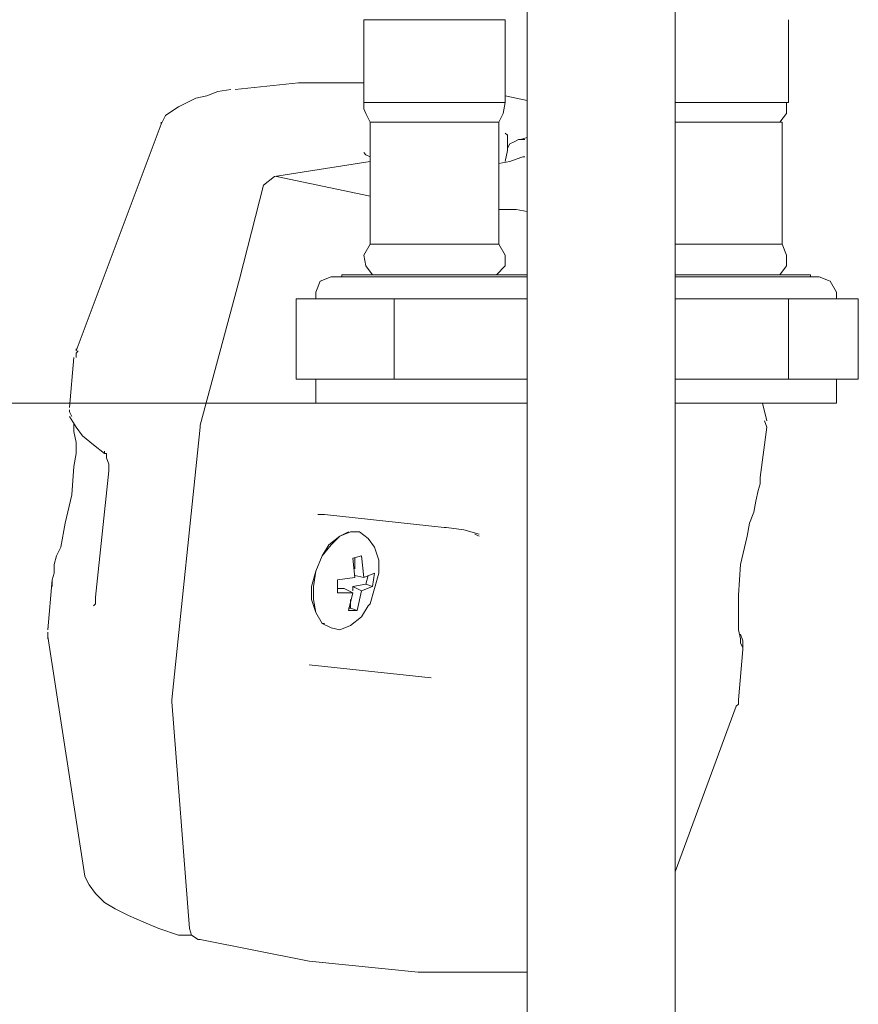
# Model space of a CAD drawing. Units: millimetres. Extents: x 49 to 142, y -250 to -89.
# Drawn here: x 109 to 125, y -227 to -209 of the extents above; entities that cross this region are included whole.
import ezdxf

# ---------------------------------------------------------------- set-up
doc = ezdxf.new("R2010")
doc.units = ezdxf.units.MM
doc.header["$MEASUREMENT"] = 0
doc.layers.add('Capa 1', color=7, linetype='Continuous')

# ---------------------------------------------------------------- blocks, each defined once
blk = doc.blocks.new('block 2')
at = {"layer": 'Capa 1', "color": 250, "lineweight": 9, "true_color": 0x222221}
for points in [[(118.534, -200.597), (118.534, -237.965)], [(121.255, -237.965), (121.255, -200.597)], [(115.534, -208.919), (115.534, -210.439)], [(118.134, -210.439), (118.134, -208.919)], [(123.335, -210.439), (123.335, -208.919)], [(113.093, -210.198), (112.854, -210.239), (112.654, -210.319), (112.453, -210.359), (112.293, -210.439), (112.134, -210.519), (112.013, -210.599), (111.893, -210.679), (111.813, -210.839)], [(115.534, -210.079), (114.334, -210.079), (113.174, -210.198)], [(118.534, -210.399), (118.335, -210.359), (118.134, -210.319)], [(115.534, -210.439), (115.534, -210.558), (115.574, -210.639), (115.654, -210.799)], [(118.014, -210.799), (118.094, -210.639), (118.134, -210.439)], [(121.255, -210.439), (123.335, -210.439)], [(123.176, -210.799), (123.295, -210.639), (123.295, -210.439)], [(111.813, -210.839), (110.253, -215)], [(111.813, -210.839), (111.813, -210.799)], [(115.654, -210.799), (115.654, -213.04)], [(118.014, -213.04), (118.014, -210.799)], [(121.255, -210.799), (123.215, -210.799)], [(123.215, -213.04), (123.215, -210.799)], [(118.175, -211.279), (118.175, -211.119), (118.175, -211.039), (118.134, -210.999)], [(118.534, -211.079), (118.415, -211.119)], [(118.495, -211.119), (118.374, -211.119), (118.295, -211.159), (118.215, -211.199), (118.175, -211.279), (118.175, -211.319)], [(115.654, -211.439), (115.574, -211.399), (115.534, -211.359)], [(115.574, -211.399), (115.654, -211.439)], [(118.495, -211.439), (118.455, -211.439), (118.335, -211.479), (118.215, -211.519), (118.014, -211.56)], [(118.175, -211.319), (118.134, -211.519)], [(115.654, -211.519), (113.893, -211.799)], [(113.893, -211.799), (113.694, -211.959)], [(113.934, -211.799), (115.654, -212.159)], [(113.694, -211.959), (113.253, -213.68), (112.533, -216.36)], [(118.014, -212.4), (118.335, -212.4), (118.534, -212.439)], [(115.654, -213.04), (115.534, -213.24), (115.574, -213.44), (115.694, -213.6)], [(117.974, -213.6), (118.134, -213.44), (118.134, -213.24), (118.014, -213.04)], [(121.255, -213.04), (123.215, -213.04)], [(123.176, -213.6), (123.295, -213.44), (123.295, -213.24), (123.215, -213.04)], [(114.934, -213.639), (114.734, -213.72), (114.654, -213.92)], [(115.134, -213.6), (115.134, -213.639)], [(123.736, -213.6), (121.255, -213.6)], [(121.255, -213.639), (123.896, -213.639)], [(123.736, -213.639), (123.736, -213.6)], [(124.216, -214.04), (124.216, -213.92), (124.096, -213.72), (123.896, -213.639)], [(114.654, -213.92), (114.654, -214.04)], [(121.255, -214.04), (123.335, -214.04)], [(123.335, -214.04), (123.335, -215.52), (121.255, -215.52)], [(123.335, -214.04), (124.616, -214.04)], [(124.616, -214.04), (124.616, -215.52), (123.335, -215.52)], [(110.253, -215), (110.253, -214.96)], [(110.293, -215), (110.253, -215.039), (110.253, -215.12)], [(110.213, -215.12), (110.133, -216.04)], [(114.654, -215.52), (114.654, -215.961)], [(124.216, -215.961), (124.216, -215.52)], [(124.216, -215.961), (121.255, -215.961)], [(122.935, -216.28), (122.855, -215.961)], [(110.133, -216.08), (110.133, -216.12), (110.173, -216.2)], [(109.812, -219.321), (109.812, -219.201), (109.853, -219.081), (109.853, -218.921), (109.893, -218.761), (109.973, -218.6), (110.052, -218.161), (110.173, -217.641), (110.213, -217.12), (110.253, -216.881), (110.253, -216.68), (110.213, -216.48), (110.213, -216.321)], [(110.133, -216.2), (110.253, -216.4), (110.373, -216.56), (110.573, -216.721), (110.773, -216.881)], [(122.895, -216.28), (122.935, -216.4), (122.816, -217.32)], [(112.533, -216.36), (112.533, -216.4), (112.013, -221.401)], [(110.773, -216.84), (110.773, -216.881), (110.813, -216.881), (110.813, -216.961), (110.853, -217.08), (110.853, -217.2), (110.612, -219.521)], [(122.495, -220.442), (122.455, -220.362), (122.455, -220.282), (122.415, -220.121), (122.415, -219.921), (122.415, -219.721), (122.415, -219.481), (122.455, -218.921), (122.574, -218.401), (122.615, -218.161), (122.695, -217.96), (122.735, -217.76), (122.775, -217.56), (122.816, -217.441), (122.816, -217.32)], [(114.694, -218.001), (114.774, -218.001)], [(117.014, -218.24), (114.814, -218.001), (114.774, -218.001)], [(114.814, -220.001), (114.774, -220.001), (114.654, -219.801), (114.573, -219.561), (114.573, -219.321), (114.654, -219.041), (114.774, -218.761), (114.894, -218.561), (115.093, -218.401), (115.254, -218.32)], [(115.294, -218.32), (115.093, -218.401), (114.934, -218.561), (114.774, -218.761), (114.654, -219.041), (114.614, -219.321), (114.614, -219.561), (114.654, -219.801), (114.774, -220.001), (114.934, -220.081), (115.093, -220.121), (115.294, -220.041), (115.494, -219.882), (115.614, -219.681), (115.654, -219.641)], [(115.814, -219.081), (115.814, -218.841), (115.734, -218.6), (115.614, -218.441), (115.454, -218.32), (115.294, -218.32)], [(117.014, -218.24), (117.055, -218.24)], [(117.055, -218.24), (117.375, -218.281), (117.655, -218.361)], [(117.655, -218.401), (117.574, -218.361)], [(115.374, -219.161), (115.054, -219.201), (115.054, -219.441), (115.334, -219.441), (115.254, -219.761), (115.414, -219.761), (115.494, -219.401), (115.694, -219.321), (115.734, -219.081), (115.534, -219.161), (115.494, -218.761), (115.334, -218.801), (115.374, -219.161)], [(115.374, -219.001), (115.374, -218.801)], [(109.812, -219.201), (109.733, -220.121)], [(115.614, -219.121), (115.574, -219.281), (115.334, -219.321)], [(115.374, -219.121), (115.534, -219.161)], [(115.654, -219.641), (115.814, -219.081)], [(115.054, -219.361), (115.174, -219.361), (115.334, -219.441)], [(115.334, -219.401), (115.334, -219.321)], [(115.334, -219.321), (115.494, -219.401)], [(115.574, -219.281), (115.694, -219.321)], [(110.612, -219.521), (110.612, -219.641), (110.573, -219.681)], [(115.294, -219.721), (115.294, -219.561)], [(115.254, -219.721), (115.294, -219.721)], [(115.294, -219.721), (115.414, -219.761)], [(109.733, -220.121), (109.733, -220.081)], [(109.733, -220.162), (109.733, -220.282)], [(109.733, -220.241), (110.413, -224.643)], [(122.495, -220.321), (122.455, -220.201)], [(122.495, -220.481), (122.495, -220.401), (122.495, -220.321)], [(122.415, -221.401), (122.495, -220.481)], [(114.534, -220.761), (116.775, -221.002)], [(112.013, -221.401), (112.013, -221.442), (112.333, -225.602)], [(122.375, -221.521), (122.415, -221.481), (122.415, -221.401)], [(121.255, -224.562), (122.375, -221.521)], [(110.413, -224.643), (110.453, -224.722), (110.493, -224.802), (110.612, -224.962), (110.773, -225.122), (110.973, -225.242), (111.214, -225.362), (111.494, -225.483), (111.773, -225.602), (112.134, -225.722)], [(112.134, -225.722), (112.253, -225.722)], [(112.253, -225.722), (112.374, -225.722)], [(112.333, -225.602), (112.374, -225.722), (112.493, -225.802)], [(112.533, -225.802), (112.493, -225.802)], [(112.533, -225.802), (114.534, -226.203), (116.534, -226.403), (118.534, -226.403)]]:
    blk.add_lwpolyline(points, dxfattribs=at)

msp = doc.modelspace()

# ---------------------------------------------------------------- linework, layer by layer
at = {"layer": 'Capa 1', "color": 250, "lineweight": 9, "true_color": 0x222221}
for points in [[(115.534, -208.919), (118.134, -208.919)], [(115.534, -210.439), (118.134, -210.439)], [(115.654, -210.799), (118.015, -210.799)], [(115.654, -213.04), (118.015, -213.04)], [(114.934, -213.64), (118.535, -213.64)], [(118.535, -213.6), (115.134, -213.6)], [(116.094, -215.52), (114.294, -215.52), (114.294, -214.04), (116.094, -214.04), (116.094, -215.52)], [(116.094, -214.04), (118.535, -214.04)], [(118.535, -215.52), (116.094, -215.52)], [(114.654, -215.961), (92.888, -215.961)], [(118.535, -215.961), (114.653, -215.961)]]:
    msp.add_lwpolyline(points, dxfattribs=at)

# ---------------------------------------------------------------- block references
at = {"layer": 'Capa 1'}
msp.add_blockref('block 2', (0, 0), dxfattribs=at)

doc.saveas('drawing.dxf')
